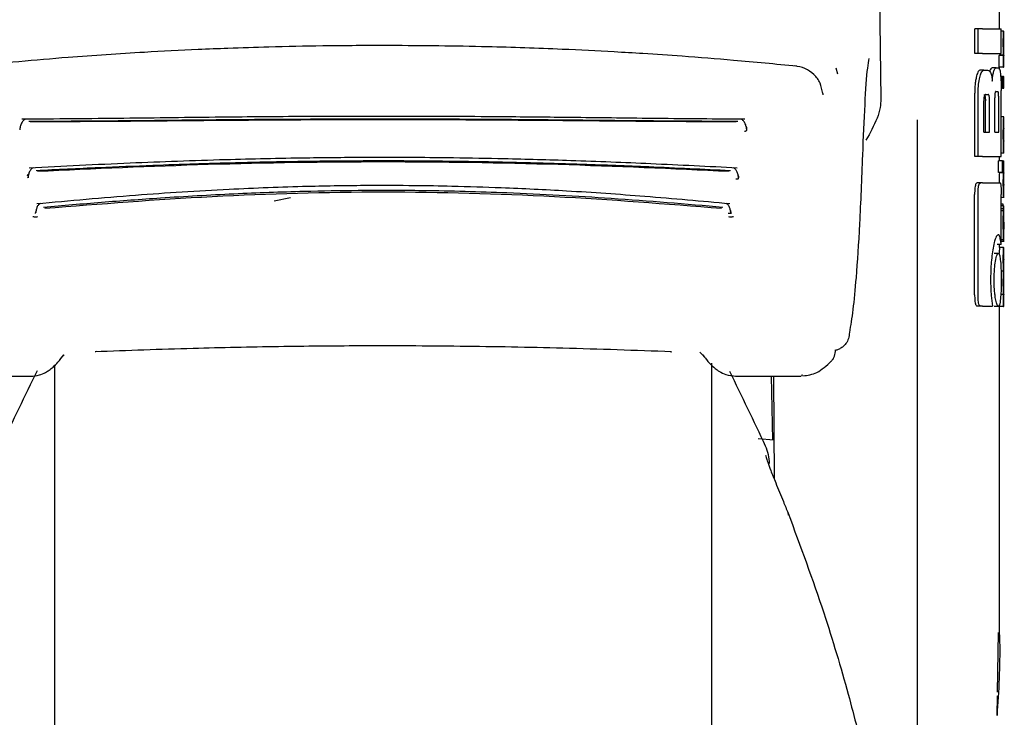
# Model space of a CAD drawing. Units: millimetres. Extents: x 0 to 210, y 0 to 297.
# Drawn here: x 48 to 50, y 200 to 202 of the extents above; entities that cross this region are included whole.
import ezdxf

# ---------------------------------------------------------------- set-up
doc = ezdxf.new("R2010")
doc.units = ezdxf.units.MM
doc.styles.add('SLDTEXTSTYLE0', font='TXT', dxfattribs={"width": 0.75})
doc.dimstyles.new('SLDDIMSTYLE2', dxfattribs={"dimtxt": 3.5, "dimasz": 3.302, "dimexe": 0, "dimexo": 0.0625, "dimgap": 0.875, "dimtad": 1, "dimlfac": 20, "dimrnd": 1e-09, "dimzin": 12, "dimdsep": 46, "dimtxsty": 'SLDTEXTSTYLE0', "dimsah": 1, "dimcen": 0.09, "dimadec": 0, "dimazin": 3, "dimtfac": 1, "dimtmove": 0, "dimatfit": 0, "dimfxl": 0, "dimfrac": 2, "dimtolj": 1, "dimtzin": 12, "dimarcsym": 0})

# ---------------------------------------------------------------- blocks, each defined once
blk = doc.blocks.new('_D_2')
at = {"color": 7, "linetype": 'Continuous', "lineweight": 0}
for p, q in [((36.4001, 215.3563), (36.4001, 221.7063)), ((48.7126, 215.3563), (35.4001, 215.3563)), ((36.4001, 215.3563), (36.4001, 207.1063)), ((48.5501, 207.1063), (35.4001, 207.1063)), ((36.4001, 207.1063), (36.4001, 200.7563))]:
    blk.add_line(p, q, dxfattribs=at)
at = {"color": 7, "linetype": 'Continuous', "lineweight": 18}
for points in [[(36.4001, 215.3563), (36.9001, 218.6583), (35.9001, 218.6583)], [(36.4001, 207.1063), (35.9001, 203.8043), (36.9001, 203.8043)]]:
    blk.add_solid(points, dxfattribs=at)
at = {"color": 7, "linetype": 'Continuous', "lineweight": 18, "insert": (31.8884, 207.3521), "char_height": 3.5, "attachment_point": 1, "rotation": 90, "style": 'SLDTEXTSTYLE0'}
blk.add_mtext('165', dxfattribs=at)

msp = doc.modelspace()

# ---------------------------------------------------------------- linework, layer by layer
at = {"color": 7, "linetype": 'Continuous', "lineweight": 25}
for p, q in [((50.12562, 202.48387), (50.13609, 201.77348)), ((50.42509, 201.94448), (50.42509, 201.98932)), ((50.36441, 201.8846), (50.36441, 201.94448)), ((50.37272, 201.94448), (50.36441, 201.94448)), ((50.37272, 201.8846), (50.37272, 201.94448)), ((50.38311, 201.94448), (50.37272, 201.94448)), ((50.38311, 201.94448), (50.42905, 201.94448)), ((50.42905, 201.8846), (50.42905, 201.94448)), ((50.43494, 201.93864), (50.42905, 201.93864)), ((50.43494, 201.93864), (50.43509, 201.93864)), ((50.43509, 201.90959), (50.43509, 201.93864)), ((50.43501, 201.90959), (50.43509, 201.90959)), ((50.37272, 201.8846), (50.36441, 201.8846)), ((50.38311, 201.8846), (50.37272, 201.8846)), ((50.38311, 201.8846), (50.42905, 201.8846)), ((50.4242, 201.85097), (50.4242, 201.8797)), ((50.4342, 201.8797), (50.4242, 201.8797)), ((50.42461, 201.8797), (50.42461, 201.88012)), ((50.43461, 201.88012), (50.42461, 201.88012)), ((50.4342, 201.85097), (50.4342, 201.8797)), ((50.4342, 201.8797), (50.43461, 201.8797)), ((50.43461, 201.8797), (50.43461, 201.88012)), ((50.43504, 201.87991), (50.43509, 201.87991)), ((50.43509, 201.85097), (50.43509, 201.87991)), ((50.03104, 201.83409), (50.02721, 201.8489)), ((50.38662, 201.84374), (50.37685, 201.84374)), ((50.38662, 201.84374), (50.39549, 201.84374)), ((50.417, 201.84979), (50.40687, 201.84979)), ((50.417, 201.84979), (50.42304, 201.84979)), ((50.4342, 201.85097), (50.4242, 201.85097)), ((50.42509, 201.84582), (50.42509, 201.85097)), ((50.4342, 201.85097), (50.43509, 201.85097)), ((50.4323, 201.82891), (50.42771, 201.82891)), ((50.4323, 201.79997), (50.4323, 201.82891)), ((50.4323, 201.82891), (50.43365, 201.82891)), ((50.43365, 201.79997), (50.43365, 201.82891)), ((50.43421, 201.82891), (50.43365, 201.82891)), ((50.43421, 201.79997), (50.43421, 201.82891)), ((50.43421, 201.82891), (50.43509, 201.82891)), ((50.43509, 201.79997), (50.43509, 201.82891)), ((50.4323, 201.79997), (50.42896, 201.79997)), ((50.42905, 201.63386), (50.42905, 201.79433)), ((50.4323, 201.79997), (50.43365, 201.79997)), ((50.43421, 201.79997), (50.43365, 201.79997)), ((50.43421, 201.79997), (50.43509, 201.79997)), ((50.36441, 201.63386), (50.36441, 201.78828)), ((50.37272, 201.63386), (50.37272, 201.78828)), ((50.39037, 201.78445), (50.39736, 201.78445)), ((50.41332, 201.69315), (50.41332, 201.77693)), ((50.4158, 201.79182), (50.42084, 201.79182)), ((50.42283, 201.69315), (50.42283, 201.77693)), ((50.38658, 201.69315), (50.38658, 201.7694)), ((50.39048, 201.69315), (50.39048, 201.7694)), ((50.40071, 201.69315), (50.40071, 201.7694)), ((50.22509, 199.4444), (50.22509, 201.72309)), ((50.43509, 201.73042), (50.42905, 201.73042)), ((50.43509, 201.6422), (50.43509, 201.73037)), ((50.43508, 201.67105), (50.43508, 201.70264)), ((50.38658, 201.69315), (50.40071, 201.69315)), ((50.41332, 201.69315), (50.42283, 201.69315)), ((50.43505, 201.67105), (50.43508, 201.67105)), ((50.37272, 201.63386), (50.36441, 201.63386)), ((50.38311, 201.63386), (50.37272, 201.63386)), ((50.38311, 201.63386), (50.42905, 201.63386)), ((50.42509, 201.62355), (50.42509, 201.63386)), ((50.43508, 201.64211), (50.42905, 201.64211)), ((50.42239, 201.59461), (50.42239, 201.62355)), ((50.43241, 201.62355), (50.42239, 201.62355)), ((50.43241, 201.59461), (50.43241, 201.62355)), ((50.43241, 201.62355), (50.43509, 201.62355)), ((50.43509, 201.59452), (50.43509, 201.62355)), ((48.05961, 201.58216), (48.05983, 201.58247)), ((50.43241, 201.59461), (50.42239, 201.59461)), ((50.42454, 201.59419), (50.42454, 201.59461)), ((50.43454, 201.59419), (50.42454, 201.59419)), ((50.43241, 201.59461), (50.43454, 201.59461)), ((50.43454, 201.59419), (50.43454, 201.59461)), ((50.37925, 201.56955), (50.3705, 201.56955)), ((50.38311, 201.56955), (50.37925, 201.56955)), ((50.38311, 201.56955), (50.42614, 201.56955)), ((50.43509, 201.53507), (50.43509, 201.56402)), ((48.65977, 201.52547), (48.6995, 201.53388)), ((50.36425, 201.29728), (50.36425, 201.54138)), ((50.37255, 201.29728), (50.37255, 201.54138)), ((50.42898, 201.4197), (50.42898, 201.54138)), ((50.42898, 201.53495), (50.43652, 201.53495)), ((50.43369, 201.51743), (50.42898, 201.51743)), ((50.43485, 201.51382), (50.42898, 201.51382)), ((50.43498, 201.51382), (50.43509, 201.51382)), ((50.43509, 201.4514), (50.43509, 201.51382)), ((50.43443, 201.5063), (50.42898, 201.5063)), ((50.43429, 201.50121), (50.42898, 201.50121)), ((50.43497, 201.45732), (50.43501, 201.45732)), ((50.43501, 201.43124), (50.43501, 201.45732)), ((50.42898, 201.4197), (50.41894, 201.4197)), ((50.43496, 201.41247), (50.42496, 201.41247)), ((50.42509, 201.41247), (50.42509, 201.4197)), ((50.43498, 201.43124), (50.42898, 201.43124)), ((50.42898, 201.42761), (50.43603, 201.42761)), ((50.43496, 201.41247), (50.43509, 201.41247)), ((50.43498, 201.43124), (50.43501, 201.43124)), ((50.43509, 201.38342), (50.43509, 201.41247)), ((50.42186, 201.39787), (50.41177, 201.39787)), ((50.435, 201.38342), (50.43509, 201.38342)), ((50.43466, 201.35469), (50.42872, 201.35469)), ((50.43466, 201.35427), (50.42873, 201.35427)), ((50.43466, 201.35427), (50.43466, 201.35469)), ((50.43505, 201.35522), (50.43509, 201.35522)), ((50.43509, 201.32617), (50.43509, 201.35522)), ((50.435, 201.32617), (50.43509, 201.32617)), ((50.4342, 201.29755), (50.42795, 201.29755)), ((50.43457, 201.29797), (50.42798, 201.29797)), ((50.4342, 201.26881), (50.4342, 201.29755)), ((50.4342, 201.29755), (50.43457, 201.29755)), ((50.43457, 201.29755), (50.43457, 201.29797)), ((50.43505, 201.29776), (50.43509, 201.29776)), ((50.43509, 201.26881), (50.43509, 201.29776)), ((50.37922, 201.26955), (50.37047, 201.26955)), ((50.38311, 201.26955), (50.37922, 201.26955)), ((50.38311, 201.26955), (50.40776, 201.26955)), ((50.42186, 201.26881), (50.41177, 201.26881)), ((50.4242, 201.26881), (50.4242, 201.27189)), ((50.4342, 201.26881), (50.4242, 201.26881)), ((50.42509, 200.46906), (50.42509, 201.26881)), ((50.4342, 201.26881), (50.43509, 201.26881)), ((48.1372, 201.13864), (48.14855, 201.15104)), ((49.6956, 201.15735), (49.71299, 201.13864)), ((48.12509, 201.12613), (48.12509, 196.22787)), ((49.72509, 196.22787), (49.72509, 201.13053)), ((49.94589, 201.10119), (49.94253, 201.10076)), ((47.90766, 201.09881), (48.06812, 201.09881)), ((49.78207, 201.09881), (49.94253, 201.09881)), ((49.87284, 200.94344), (49.87013, 201.09881)), ((49.87449, 201.09881), (49.87669, 200.84774)), ((49.87585, 200.94316), (49.83745, 200.94673)), ((50.41982, 200.32919), (50.42247, 200.47448)), ((50.41882, 200.27304), (50.42007, 200.32076))]:
    msp.add_line(p, q, dxfattribs=at)
at = {"color": 7, "linetype": 'Continuous', "lineweight": 25, "flags": 128}
for points in [[(49.99414, 201.78849), (49.99458, 201.78756), (49.9949, 201.78393)], [(48.22615, 201.15899), (48.22612, 201.15896), (48.22491, 201.15805), (48.22364, 201.15831)], [(49.62405, 201.15898), (49.62407, 201.15896), (49.62528, 201.15805), (49.62655, 201.15831)]]:
    msp.add_lwpolyline(points, dxfattribs=at)
at = {"color": 7, "linetype": 'Continuous', "lineweight": 25}
for centre, radius, start, end in [((57.05421, 196.69493), 10, 153.788973, 154.954465), ((40.79598, 196.69493), 10, 25.045535, 26.202192), ((49.76509, 200.88598), 0.1, 0, 25.04554), ((49.90518, 200.76241), 0.00598, 344.67099, 31.79056)]:
    msp.add_arc(centre, radius, start, end, dxfattribs=at)
for points, knots in [([(50.4341, 201.90981), (50.4341, 201.91298), (50.43412, 201.91894), (50.43423, 201.9269), (50.4344, 201.93246), (50.43459, 201.93605), (50.43478, 201.93828), (50.43488, 201.93851), (50.43494, 201.93864)], [0, 0, 0, 0, 0.1886788, 0.3544166, 0.5040401, 0.6357078, 0.7957691, 1, 1, 1, 1]), ([(48.94118, 201.904), (48.8867, 201.90384), (48.78836, 201.90355), (48.65697, 201.90067), (48.55594, 201.89741), (48.45508, 201.89327), (48.32514, 201.88658), (48.13905, 201.87431), (47.99831, 201.861), (47.91872, 201.85347)], [0, 0, 0, 0, 0.15816972, 0.28549314, 0.38195472, 0.45249571, 0.5799006, 0.76240564, 1, 1, 1, 1]), ([(49.93123, 201.85349), (49.87999, 201.85847), (49.7875, 201.86744), (49.66249, 201.87722), (49.56573, 201.88379), (49.46861, 201.88956), (49.34266, 201.89577), (49.16062, 201.9022), (49.02045, 201.90335), (48.94118, 201.904)], [0, 0, 0, 0, 0.1581615, 0.2854712, 0.3819236, 0.4524611, 0.5798727, 0.7623931, 1, 1, 1, 1]), ([(50.43461, 201.88012), (50.43454, 201.88214), (50.43439, 201.88597), (50.43415, 201.89598), (50.43412, 201.90447), (50.4341, 201.90981)], [0, 0, 0, 0, 0.2926451, 0.5549857, 1, 1, 1, 1]), ([(50.43501, 201.90959), (50.435, 201.90954), (50.43496, 201.90945), (50.43491, 201.90857), (50.43486, 201.90716), (50.4348, 201.90488), (50.43476, 201.90113), (50.43476, 201.89793), (50.43476, 201.89624)], [0, 0, 0, 0, 0.1951986, 0.3545313, 0.4882164, 0.6056215, 0.7911124, 1, 1, 1, 1]), ([(50.43476, 201.89624), (50.43476, 201.89448), (50.43476, 201.89115), (50.4348, 201.88663), (50.43486, 201.88342), (50.43492, 201.88136), (50.43499, 201.88011), (50.43502, 201.87998), (50.43504, 201.87991)], [0, 0, 0, 0, 0.1811148, 0.343863, 0.4962956, 0.6315818, 0.7950884, 1, 1, 1, 1]), ([(50.10671, 201.87256), (50.10552, 201.86539), (50.10164, 201.84185), (50.09639, 201.76411), (50.09298, 201.68), (50.09125, 201.63732)], [0, 0, 0, 0, 0.1774418, 0.5827175, 1, 1, 1, 1]), ([(49.99453, 201.78716), (49.993, 201.79583), (49.98994, 201.81313), (49.97396, 201.83436), (49.9522, 201.8495), (49.93485, 201.85279), (49.92627, 201.85441)], [0, 0, 0, 0, 0.2545988, 0.5076943, 0.7566379, 1, 1, 1, 1]), ([(50.37685, 201.84374), (50.37515, 201.84277), (50.37186, 201.84089), (50.36941, 201.83117), (50.36823, 201.82648)], [0, 0, 0, 0, 0.51763266, 1, 1, 1, 1]), ([(50.38311, 201.8419), (50.38376, 201.84249), (50.38493, 201.84355), (50.3861, 201.84368), (50.38662, 201.84374)], [0, 0, 0, 0, 0.555988, 1, 1, 1, 1]), ([(50.39549, 201.84374), (50.39705, 201.84352), (50.39976, 201.84314), (50.40217, 201.83976), (50.4032, 201.83831)], [0, 0, 0, 0, 0.5719525, 1, 1, 1, 1]), ([(50.40687, 201.84979), (50.40571, 201.84939), (50.40372, 201.8487), (50.40167, 201.84383), (50.40082, 201.84179)], [0, 0, 0, 0, 0.5817396, 1, 1, 1, 1]), ([(50.41098, 201.84179), (50.41208, 201.84431), (50.41412, 201.84901), (50.41609, 201.84954), (50.417, 201.84979)], [0, 0, 0, 0, 0.53709117, 1, 1, 1, 1]), ([(50.42304, 201.84979), (50.42396, 201.84883), (50.42574, 201.84698), (50.42687, 201.83724), (50.42741, 201.83253)], [0, 0, 0, 0, 0.5168761, 1, 1, 1, 1]), ([(50.36823, 201.82648), (50.36753, 201.82301), (50.36626, 201.81663), (50.36477, 201.80374), (50.36454, 201.79403), (50.36441, 201.78828)], [0, 0, 0, 0, 0.32769, 0.6024359, 1, 1, 1, 1]), ([(50.37272, 201.78828), (50.37293, 201.79573), (50.37335, 201.81031), (50.37562, 201.82117), (50.37673, 201.82648)], [0, 0, 0, 0, 0.5107913, 1, 1, 1, 1]), ([(50.37673, 201.82648), (50.37783, 201.8305), (50.37966, 201.83721), (50.38212, 201.84056), (50.38311, 201.8419)], [0, 0, 0, 0, 0.5984814, 1, 1, 1, 1]), ([(50.4032, 201.83831), (50.40374, 201.83717), (50.40478, 201.835), (50.40633, 201.82814), (50.4069, 201.82136), (50.40727, 201.81704)], [0, 0, 0, 0, 0.2836926, 0.5431431, 1, 1, 1, 1]), ([(50.40727, 201.81704), (50.40744, 201.82001), (50.40777, 201.82574), (50.40896, 201.835), (50.4102, 201.83915), (50.41098, 201.84179)], [0, 0, 0, 0, 0.2811569, 0.5427185, 1, 1, 1, 1]), ([(50.42741, 201.83253), (50.42772, 201.82911), (50.42828, 201.82278), (50.42891, 201.8099), (50.42899, 201.80014), (50.42905, 201.79433)], [0, 0, 0, 0, 0.3216126, 0.5955513, 1, 1, 1, 1]), ([(50.13609, 201.77348), (50.13572, 201.76669), (50.13487, 201.75093), (50.12405, 201.71655), (50.10974, 201.69085), (50.09991, 201.67319)], [0, 0, 0, 0, 0.1912271, 0.4440381, 1, 1, 1, 1]), ([(50.39037, 201.78445), (50.39001, 201.78439), (50.38935, 201.78428), (50.38846, 201.78323), (50.38775, 201.7816), (50.38712, 201.77898), (50.38665, 201.7748), (50.3866, 201.7713), (50.38658, 201.7694)], [0, 0, 0, 0, 0.180631, 0.3296475, 0.458013, 0.5746363, 0.769904, 1, 1, 1, 1]), ([(50.38711, 201.78445), (50.38749, 201.78437), (50.38822, 201.78422), (50.38917, 201.78265), (50.38993, 201.77971), (50.39041, 201.7751), (50.39045, 201.77142), (50.39048, 201.7694)], [0, 0, 0, 0, 0.2112603, 0.3955763, 0.5544081, 0.7555511, 1, 1, 1, 1]), ([(50.40071, 201.7694), (50.4007, 201.77102), (50.40067, 201.77406), (50.40036, 201.77819), (50.39984, 201.7812), (50.39916, 201.78313), (50.39834, 201.78427), (50.39771, 201.78439), (50.39736, 201.78445)], [0, 0, 0, 0, 0.1960723, 0.3690449, 0.5238926, 0.6559335, 0.8105823, 1, 1, 1, 1]), ([(50.4158, 201.79182), (50.41551, 201.79174), (50.415, 201.79158), (50.4143, 201.78993), (50.41382, 201.78746), (50.41352, 201.78445), (50.41335, 201.78094), (50.41333, 201.77835), (50.41332, 201.77693)], [0, 0, 0, 0, 0.2217226, 0.3975162, 0.5527847, 0.6800485, 0.8246072, 1, 1, 1, 1]), ([(50.42283, 201.77693), (50.42282, 201.77852), (50.4228, 201.78153), (50.42262, 201.78562), (50.42232, 201.7886), (50.42192, 201.79052), (50.42143, 201.79165), (50.42105, 201.79176), (50.42084, 201.79182)], [0, 0, 0, 0, 0.1972362, 0.3710079, 0.526224, 0.6582183, 0.81215, 1, 1, 1, 1]), ([(48.05423, 201.72429), (48.05322, 201.72386), (48.05121, 201.723), (48.04843, 201.72044), (48.04596, 201.71711), (48.0439, 201.71313), (48.04227, 201.70874), (48.04113, 201.70419), (48.04051, 201.70064), (48.04039, 201.69876), (48.04036, 201.69834)], [0, 0, 0, 0, 0.1446551, 0.2883062, 0.430019, 0.568979, 0.7045281, 0.8361814, 0.9637847, 1, 1, 1, 1]), ([(49.80516, 201.7244), (49.73445, 201.72494), (49.59955, 201.72598), (49.40513, 201.7285), (49.2406, 201.73017), (49.11092, 201.7311), (48.99754, 201.73154), (48.87455, 201.73163), (48.71609, 201.73107), (48.51741, 201.72939), (48.28628, 201.72638), (48.12739, 201.72508), (48.04507, 201.7244)], [0, 0, 0, 0, 0.12494105, 0.23835513, 0.33216242, 0.40254392, 0.45549652, 0.52138851, 0.60749971, 0.71976645, 0.85482324, 1, 1, 1, 1]), ([(49.78802, 201.71889), (49.71012, 201.71934), (49.56534, 201.72019), (49.36336, 201.72245), (49.2067, 201.72375), (49.06912, 201.72453), (48.94619, 201.72484), (48.83374, 201.72467), (48.74029, 201.72431), (48.65699, 201.72383), (48.58897, 201.7233), (48.52966, 201.72278), (48.46217, 201.72215), (48.35627, 201.72108), (48.21757, 201.71965), (48.11697, 201.71916), (48.06217, 201.71889)], [0, 0, 0, 0, 0.1400384, 0.2602777, 0.3506797, 0.4090951, 0.4951397, 0.5597673, 0.6003539, 0.6543469, 0.7020451, 0.7169991, 0.7563991, 0.8185062, 0.901136, 1, 1, 1, 1]), ([(49.78416, 201.71792), (49.69169, 201.71839), (49.50674, 201.71935), (49.21762, 201.72239), (48.92509, 201.72346), (48.63257, 201.72239), (48.34345, 201.71935), (48.1585, 201.71839), (48.06603, 201.71792)], [0, 0, 0, 0, 0.1666757, 0.3333426, 0.5000004, 0.6666578, 0.8333241, 1, 1, 1, 1]), ([(49.80984, 201.69818), (49.80981, 201.69865), (49.80968, 201.70059), (49.80906, 201.70418), (49.80792, 201.70875), (49.80629, 201.71314), (49.80422, 201.71712), (49.80175, 201.72044), (49.79897, 201.72301), (49.79696, 201.72386), (49.79596, 201.72429)], [0, 0, 0, 0, 0.04045, 0.1675586, 0.2987068, 0.4337132, 0.5720756, 0.7131351, 0.8560857, 1, 1, 1, 1]), ([(50.4346, 201.72209), (50.43475, 201.72466), (50.43504, 201.72967), (50.43506, 201.72997), (50.43507, 201.73011)], [0, 0, 0, 0, 0.5133127, 1, 1, 1, 1]), ([(49.80384, 201.69535), (49.80455, 201.69538), (49.80598, 201.69543), (49.80774, 201.696), (49.8091, 201.69692), (49.81028, 201.69867), (49.81035, 201.70192), (49.80934, 201.70475), (49.80879, 201.7063)], [0, 0, 0, 0, 0.1067948, 0.214686, 0.3250881, 0.4398393, 0.6921886, 1, 1, 1, 1]), ([(49.81014, 201.70035), (49.81015, 201.70035), (49.81026, 201.70023), (49.81024, 201.70058), (49.81022, 201.70093)], [0, 0, 0, 0, 0.0309305, 1, 1, 1, 1]), ([(50.4341, 201.68801), (50.43411, 201.69241), (50.43413, 201.70052), (50.43425, 201.71065), (50.43442, 201.7179), (50.43454, 201.72067), (50.4346, 201.72209)], [0, 0, 0, 0, 0.332669, 0.6143983, 0.8034347, 1, 1, 1, 1]), ([(50.43485, 201.69946), (50.43483, 201.69879), (50.43478, 201.69749), (50.43473, 201.69426), (50.43471, 201.69067), (50.43471, 201.68824), (50.4347, 201.68696)], [0, 0, 0, 0, 0.2707883, 0.5250906, 0.7492639, 1, 1, 1, 1]), ([(50.43508, 201.70264), (50.43505, 201.7026), (50.43501, 201.70252), (50.4349, 201.70037), (50.43485, 201.69946)], [0, 0, 0, 0, 0.58059609, 1, 1, 1, 1]), ([(50.43427, 201.6642), (50.43421, 201.66839), (50.43411, 201.67606), (50.4341, 201.68428), (50.4341, 201.68801)], [0, 0, 0, 0, 0.5457139, 1, 1, 1, 1]), ([(50.4347, 201.68696), (50.43471, 201.68537), (50.43471, 201.68242), (50.43475, 201.67873), (50.4348, 201.67607), (50.43483, 201.675), (50.43485, 201.67444)], [0, 0, 0, 0, 0.3097412, 0.5758237, 0.781369, 1, 1, 1, 1]), ([(50.43485, 201.67444), (50.4349, 201.67338), (50.43498, 201.67135), (50.43503, 201.67115), (50.43505, 201.67105)], [0, 0, 0, 0, 0.5216504, 1, 1, 1, 1]), ([(50.43465, 201.65023), (50.43457, 201.65222), (50.43443, 201.65594), (50.43432, 201.66158), (50.43427, 201.6642)], [0, 0, 0, 0, 0.5357917, 1, 1, 1, 1]), ([(49.78658, 201.60558), (49.71666, 201.60914), (49.58341, 201.61591), (49.39304, 201.62341), (49.23255, 201.62792), (49.1062, 201.63022), (48.99568, 201.63129), (48.87577, 201.63148), (48.72137, 201.63013), (48.52772, 201.62582), (48.30177, 201.61764), (48.14498, 201.6097), (48.06365, 201.60558)], [0, 0, 0, 0, 0.1251328, 0.2384344, 0.3320951, 0.4024367, 0.4554417, 0.5214485, 0.607656, 0.7198085, 0.8546691, 1, 1, 1, 1]), ([(50.09125, 201.63732), (50.08901, 201.57935), (50.08454, 201.46358), (50.0765, 201.34364), (50.06815, 201.25648), (50.06232, 201.22247), (50.0594, 201.20543)], [0, 0, 0, 0, 0.2803871, 0.5599048, 0.7795552, 1, 1, 1, 1]), ([(50.435, 201.6438), (50.43494, 201.64461), (50.43485, 201.64596), (50.43471, 201.64901), (50.43465, 201.65023)], [0, 0, 0, 0, 0.59978, 1, 1, 1, 1]), ([(50.43508, 201.64233), (50.43508, 201.64239), (50.43509, 201.64252), (50.43503, 201.64336), (50.435, 201.6438)], [0, 0, 0, 0, 0.472704, 1, 1, 1, 1]), ([(48.0728, 201.60596), (48.07188, 201.60556), (48.07005, 201.60479), (48.06754, 201.60239), (48.06534, 201.59925), (48.06294, 201.5943), (48.06134, 201.58846), (48.06058, 201.58356), (48.06048, 201.58178), (48.06046, 201.58144)], [0, 0, 0, 0, 0.1460821, 0.2910845, 0.4340199, 0.5740353, 0.841486, 0.9696724, 1, 1, 1, 1]), ([(49.76992, 201.59908), (49.70397, 201.60225), (49.58544, 201.60795), (49.42774, 201.614), (49.29181, 201.61815), (49.16743, 201.62095), (49.03849, 201.62263), (48.92982, 201.62305), (48.84466, 201.62274), (48.77185, 201.6221), (48.697, 201.62107), (48.61526, 201.61945), (48.5392, 201.61752), (48.45593, 201.61502), (48.35452, 201.61144), (48.22494, 201.60608), (48.1311, 201.60154), (48.08027, 201.59908)], [0, 0, 0, 0, 0.1202776, 0.2161819, 0.2810544, 0.3606843, 0.4346835, 0.5066131, 0.5503943, 0.5833841, 0.6338658, 0.6813943, 0.7268171, 0.7677866, 0.8285776, 0.9071264, 1, 1, 1, 1]), ([(49.76652, 201.59729), (49.62894, 201.60351), (49.35378, 201.61594), (48.92509, 201.62268), (48.49641, 201.61594), (48.22125, 201.60351), (48.08367, 201.59729)], [0, 0, 0, 0, 0.2500135, 0.5000002, 0.7499867, 1, 1, 1, 1]), ([(49.78994, 201.57826), (49.78987, 201.57965), (49.78973, 201.58249), (49.78887, 201.58845), (49.78725, 201.59431), (49.78485, 201.59926), (49.78264, 201.60239), (49.78014, 201.60479), (49.7783, 201.60557), (49.77738, 201.60596)], [0, 0, 0, 0, 0.1134923, 0.2307405, 0.4753621, 0.6033825, 0.7340338, 0.8665395, 1, 1, 1, 1]), ([(48.06239, 201.59059), (48.06217, 201.59045), (48.05994, 201.58899), (48.05892, 201.58746), (48.05801, 201.58609)], [0, 0, 0, 0, 0.0976714, 1, 1, 1, 1]), ([(48.05994, 201.58402), (48.0599, 201.58353), (48.05984, 201.5826), (48.05983, 201.58254), (48.05983, 201.58251)], [0, 0, 0, 0, 0.52682214, 1, 1, 1, 1]), ([(49.78334, 201.57904), (49.78407, 201.57903), (49.78552, 201.57901), (49.78736, 201.57941), (49.78882, 201.58014), (49.79016, 201.58162), (49.79047, 201.58451), (49.78965, 201.58709), (49.7892, 201.58851)], [0, 0, 0, 0, 0.1068311, 0.2147545, 0.3251744, 0.4399242, 0.6922275, 1, 1, 1, 1]), ([(49.79036, 201.58251), (49.79036, 201.58254), (49.79035, 201.5826), (49.79029, 201.58353), (49.79025, 201.58401)], [0, 0, 0, 0, 0.4741347, 1, 1, 1, 1]), ([(50.42454, 201.59419), (50.42445, 201.59208), (50.4243, 201.58821), (50.42414, 201.57981), (50.42409, 201.57351), (50.42409, 201.57014), (50.42409, 201.5697)], [0, 0, 0, 0, 0.3568788, 0.6560266, 0.9546817, 1, 1, 1, 1]), ([(50.4341, 201.5697), (50.43411, 201.57312), (50.43413, 201.57855), (50.43425, 201.58531), (50.43438, 201.5903), (50.43449, 201.59286), (50.43454, 201.59419)], [0, 0, 0, 0, 0.3458186, 0.5482103, 0.7654757, 1, 1, 1, 1]), ([(50.4348, 201.58713), (50.43479, 201.5858), (50.43476, 201.58333), (50.43476, 201.58053), (50.43476, 201.57924)], [0, 0, 0, 0, 0.5411625, 1, 1, 1, 1]), ([(50.43476, 201.57924), (50.43476, 201.57765), (50.43477, 201.57459), (50.43481, 201.57083), (50.43487, 201.5683), (50.43491, 201.56738), (50.43493, 201.5669)], [0, 0, 0, 0, 0.28080067, 0.53892435, 0.75856469, 1, 1, 1, 1]), ([(50.43493, 201.59174), (50.43491, 201.59118), (50.43486, 201.5902), (50.43482, 201.58805), (50.4348, 201.58713)], [0, 0, 0, 0, 0.5701697, 1, 1, 1, 1]), ([(50.43507, 201.59435), (50.43508, 201.59431), (50.43508, 201.59422), (50.43498, 201.59259), (50.43493, 201.59174)], [0, 0, 0, 0, 0.4798078, 1, 1, 1, 1]), ([(49.76851, 201.51836), (49.6998, 201.5246), (49.56893, 201.5365), (49.38261, 201.54945), (49.22569, 201.55718), (49.1022, 201.56109), (48.99411, 201.56292), (48.87682, 201.56324), (48.72587, 201.56093), (48.53657, 201.55359), (48.31555, 201.5395), (48.1616, 201.52558), (48.08172, 201.51836)], [0, 0, 0, 0, 0.1251823, 0.238423, 0.3320322, 0.4023731, 0.4554147, 0.5214883, 0.6077573, 0.7198805, 0.8546484, 1, 1, 1, 1]), ([(50.3705, 201.56955), (50.36942, 201.56923), (50.3678, 201.56874), (50.36595, 201.56366), (50.36488, 201.55742), (50.36433, 201.54962), (50.36428, 201.54403), (50.36425, 201.54138)], [0, 0, 0, 0, 0.3172361, 0.4761815, 0.6357604, 0.8275028, 1, 1, 1, 1]), ([(50.37255, 201.54138), (50.37259, 201.54463), (50.37265, 201.55067), (50.37335, 201.55864), (50.37461, 201.56488), (50.37661, 201.56898), (50.37831, 201.56935), (50.37925, 201.56955)], [0, 0, 0, 0, 0.2103811, 0.3916943, 0.5447531, 0.7481246, 1, 1, 1, 1]), ([(50.42614, 201.56955), (50.42649, 201.5694), (50.42715, 201.56911), (50.42795, 201.56604), (50.42855, 201.56055), (50.42893, 201.55203), (50.42896, 201.54516), (50.42898, 201.54138)], [0, 0, 0, 0, 0.2156, 0.4000184, 0.5532668, 0.7539044, 1, 1, 1, 1]), ([(50.43455, 201.54362), (50.43448, 201.54531), (50.43435, 201.54852), (50.43414, 201.55738), (50.43411, 201.56491), (50.4341, 201.5697)], [0, 0, 0, 0, 0.286222, 0.5464299, 1, 1, 1, 1]), ([(50.43493, 201.5669), (50.435, 201.56581), (50.43509, 201.56419), (50.43508, 201.56415), (50.43508, 201.56414)], [0, 0, 0, 0, 0.67505, 1, 1, 1, 1]), ([(49.75178, 201.50984), (49.66147, 201.51747), (49.48866, 201.53206), (49.2435, 201.54534), (49.03754, 201.55091), (48.8727, 201.55125), (48.71909, 201.54867), (48.55837, 201.5428), (48.39377, 201.53331), (48.23923, 201.52205), (48.14519, 201.51389), (48.09841, 201.50984)], [0, 0, 0, 0, 0.1673401, 0.3202266, 0.4423395, 0.5363674, 0.6147711, 0.7171886, 0.8249959, 0.9129433, 1, 1, 1, 1]), ([(49.74858, 201.50683), (49.61362, 201.51765), (49.34374, 201.53928), (48.92509, 201.55055), (48.50645, 201.53928), (48.23656, 201.51765), (48.10161, 201.50683)], [0, 0, 0, 0, 0.2500294, 0.5000013, 0.7499733, 1, 1, 1, 1]), ([(50.43506, 201.53531), (50.43506, 201.53545), (50.43507, 201.53567), (50.43492, 201.53751), (50.43475, 201.53977), (50.43462, 201.54233), (50.43455, 201.54362)], [0, 0, 0, 0, 0.3394429, 0.5852821, 0.7910439, 1, 1, 1, 1]), ([(48.0908, 201.51917), (48.08912, 201.51836), (48.0858, 201.51675), (48.08208, 201.51029), (48.08024, 201.50358), (48.07953, 201.49904), (48.07942, 201.49738), (48.07941, 201.4971)], [0, 0, 0, 0, 0.2920341, 0.5757067, 0.8448386, 0.9737374, 1, 1, 1, 1]), ([(49.771, 201.49391), (49.77093, 201.49525), (49.77078, 201.49797), (49.76998, 201.50357), (49.7681, 201.51029), (49.76439, 201.51676), (49.76107, 201.51836), (49.75938, 201.51917)], [0, 0, 0, 0, 0.1136357, 0.2310168, 0.476099, 0.7343127, 1, 1, 1, 1]), ([(50.43443, 201.51395), (50.43431, 201.51397), (50.4341, 201.51399), (50.43382, 201.51634), (50.43369, 201.51743)], [0, 0, 0, 0, 0.53678347, 1, 1, 1, 1]), ([(50.43443, 201.5063), (50.43448, 201.50779), (50.43458, 201.51062), (50.43467, 201.51196), (50.43472, 201.51259)], [0, 0, 0, 0, 0.5274555, 1, 1, 1, 1]), ([(50.43472, 201.51259), (50.43474, 201.5129), (50.43479, 201.51346), (50.43484, 201.51371), (50.43485, 201.51382)], [0, 0, 0, 0, 0.5454831, 1, 1, 1, 1]), ([(50.43485, 201.51382), (50.43488, 201.51382), (50.43493, 201.51382), (50.43496, 201.51382), (50.43498, 201.51382)], [0, 0, 0, 0, 0.5519047, 1, 1, 1, 1]), ([(48.07242, 201.48787), (48.07327, 201.48764), (48.07501, 201.48717), (48.07925, 201.48697), (48.08283, 201.48725), (48.08466, 201.48739)], [0, 0, 0, 0, 0.3171793, 0.6507457, 1, 1, 1, 1]), ([(48.07884, 201.49923), (48.07872, 201.49828), (48.07849, 201.49639), (48.07799, 201.49569), (48.07774, 201.49534)], [0, 0, 0, 0, 0.49987903, 1, 1, 1, 1]), ([(49.76425, 201.49565), (49.76498, 201.4956), (49.76644, 201.49549), (49.76831, 201.49568), (49.76979, 201.49614), (49.7712, 201.49719), (49.7716, 201.49949), (49.77084, 201.50165), (49.77043, 201.50284)], [0, 0, 0, 0, 0.10707444, 0.21512701, 0.32554661, 0.44018847, 0.69218267, 1, 1, 1, 1]), ([(49.76553, 201.48739), (49.76686, 201.48727), (49.76949, 201.48705), (49.77285, 201.48706), (49.77561, 201.48728), (49.77687, 201.48761), (49.77749, 201.48777)], [0, 0, 0, 0, 0.2623789, 0.516668, 0.7626899, 1, 1, 1, 1]), ([(49.77244, 201.49536), (49.77219, 201.4957), (49.77169, 201.49638), (49.77147, 201.49829), (49.77135, 201.49924)], [0, 0, 0, 0, 0.5006913, 1, 1, 1, 1]), ([(50.4341, 201.47184), (50.4341, 201.47607), (50.43411, 201.48339), (50.43416, 201.49054), (50.43419, 201.49356)], [0, 0, 0, 0, 0.5782685, 1, 1, 1, 1]), ([(50.43419, 201.49356), (50.4342, 201.49502), (50.43423, 201.49765), (50.43427, 201.50011), (50.43429, 201.50121)], [0, 0, 0, 0, 0.5560846, 1, 1, 1, 1]), ([(50.43429, 201.50121), (50.43431, 201.50229), (50.43436, 201.50413), (50.43441, 201.50566), (50.43443, 201.5063)], [0, 0, 0, 0, 0.5857393, 1, 1, 1, 1]), ([(50.43496, 201.48611), (50.43494, 201.48606), (50.4349, 201.48598), (50.43483, 201.48464), (50.43477, 201.48238), (50.43473, 201.47944), (50.43471, 201.47587), (50.43471, 201.47321), (50.43471, 201.47174)], [0, 0, 0, 0, 0.1975199, 0.3698315, 0.5241085, 0.6561786, 0.8107113, 1, 1, 1, 1]), ([(50.43505, 201.48365), (50.43505, 201.48406), (50.43504, 201.48495), (50.43501, 201.4859), (50.43498, 201.48602), (50.43496, 201.48611)], [0, 0, 0, 0, 0.2252866, 0.4874198, 1, 1, 1, 1]), ([(50.43508, 201.47417), (50.43508, 201.47621), (50.43507, 201.47972), (50.43506, 201.48249), (50.43505, 201.48365)], [0, 0, 0, 0, 0.5824193, 1, 1, 1, 1]), ([(50.43437, 201.44334), (50.43428, 201.44818), (50.43412, 201.45711), (50.43411, 201.46722), (50.4341, 201.47184)], [0, 0, 0, 0, 0.5425418, 1, 1, 1, 1]), ([(50.43471, 201.47174), (50.43471, 201.46949), (50.43472, 201.46534), (50.43478, 201.46082), (50.43485, 201.45862), (50.43492, 201.45749), (50.43495, 201.45738), (50.43497, 201.45732)], [0, 0, 0, 0, 0.2820384, 0.5193537, 0.6533156, 0.8096082, 1, 1, 1, 1]), ([(50.43508, 201.47417), (50.43508, 201.47101), (50.43509, 201.46535), (50.43509, 201.4597), (50.43509, 201.45721)], [0, 0, 0, 0, 0.56, 1, 1, 1, 1]), ([(50.4218, 201.44307), (50.42068, 201.4426), (50.41792, 201.44144), (50.41333, 201.43096), (50.41046, 201.41691), (50.40922, 201.41085)], [0, 0, 0, 0, 0.2791674, 0.688893, 1, 1, 1, 1]), ([(50.42604, 201.43654), (50.42533, 201.43866), (50.42405, 201.44247), (50.42249, 201.44289), (50.4218, 201.44307)], [0, 0, 0, 0, 0.5578511, 1, 1, 1, 1]), ([(50.42898, 201.4197), (50.42853, 201.42327), (50.42768, 201.42997), (50.42657, 201.43445), (50.42604, 201.43654)], [0, 0, 0, 0, 0.532451, 1, 1, 1, 1]), ([(50.43498, 201.43124), (50.43492, 201.43149), (50.43483, 201.43193), (50.43459, 201.43545), (50.43444, 201.44048), (50.43437, 201.44334)], [0, 0, 0, 0, 0.361256, 0.6376156, 1, 1, 1, 1]), ([(50.4347, 201.42762), (50.43476, 201.42777), (50.43488, 201.42804), (50.435, 201.43002), (50.43504, 201.43317), (50.43506, 201.43491)], [0, 0, 0, 0, 0.3586343, 0.6447298, 1, 1, 1, 1]), ([(50.43506, 201.43491), (50.43507, 201.43622), (50.43509, 201.43909), (50.4351, 201.4465), (50.43509, 201.45291), (50.43509, 201.45721)], [0, 0, 0, 0, 0.2152959, 0.4743101, 1, 1, 1, 1]), ([(50.40922, 201.41085), (50.4073, 201.39826), (50.40381, 201.37542), (50.4033, 201.34652), (50.40307, 201.33356)], [0, 0, 0, 0, 0.5514948, 1, 1, 1, 1]), ([(50.42496, 201.41247), (50.42491, 201.41235), (50.42481, 201.41213), (50.42462, 201.41007), (50.42445, 201.40697), (50.4243, 201.4031), (50.42424, 201.39955), (50.42421, 201.39773)], [0, 0, 0, 0, 0.28626997, 0.51111221, 0.68592003, 0.83922263, 1, 1, 1, 1]), ([(50.4341, 201.38427), (50.43411, 201.38731), (50.43412, 201.39296), (50.43424, 201.40059), (50.43441, 201.40607), (50.4346, 201.40977), (50.4348, 201.4121), (50.43491, 201.41234), (50.43496, 201.41247)], [0, 0, 0, 0, 0.1782869, 0.3307264, 0.4777187, 0.6124762, 0.7809535, 1, 1, 1, 1]), ([(50.41508, 201.37884), (50.41629, 201.38495), (50.41847, 201.39588), (50.42082, 201.39726), (50.42186, 201.39787)], [0, 0, 0, 0, 0.5591486, 1, 1, 1, 1]), ([(50.42186, 201.39787), (50.42251, 201.39758), (50.42374, 201.39703), (50.42567, 201.39153), (50.42664, 201.38371), (50.42725, 201.37884)], [0, 0, 0, 0, 0.2932828, 0.5605387, 1, 1, 1, 1]), ([(50.41183, 201.33327), (50.41202, 201.34275), (50.41236, 201.35998), (50.41424, 201.37299), (50.41508, 201.37884)], [0, 0, 0, 0, 0.549942, 1, 1, 1, 1]), ([(50.42725, 201.37884), (50.42784, 201.37137), (50.42889, 201.35794), (50.429, 201.34085), (50.42905, 201.33327)], [0, 0, 0, 0, 0.5566668, 1, 1, 1, 1]), ([(50.43466, 201.35469), (50.43458, 201.3563), (50.43442, 201.35938), (50.43422, 201.36713), (50.43412, 201.37561), (50.43411, 201.38127), (50.4341, 201.38427)], [0, 0, 0, 0, 0.2860678, 0.5458336, 0.7597541, 1, 1, 1, 1]), ([(50.435, 201.38342), (50.43499, 201.3834), (50.43496, 201.38337), (50.4349, 201.38261), (50.43485, 201.38135), (50.43481, 201.37927), (50.43477, 201.37584), (50.43476, 201.37289), (50.43476, 201.37133)], [0, 0, 0, 0, 0.1940402, 0.352476, 0.4860167, 0.6037196, 0.7900871, 1, 1, 1, 1]), ([(50.43476, 201.37133), (50.43476, 201.3696), (50.43477, 201.36629), (50.43481, 201.3618), (50.43487, 201.35864), (50.43493, 201.35663), (50.435, 201.35541), (50.43503, 201.35529), (50.43505, 201.35522)], [0, 0, 0, 0, 0.177354, 0.3377213, 0.4904097, 0.6272604, 0.7929141, 1, 1, 1, 1]), ([(50.4341, 201.32734), (50.43411, 201.33005), (50.43412, 201.33497), (50.4342, 201.34153), (50.43431, 201.34695), (50.43448, 201.35158), (50.4346, 201.35332), (50.43466, 201.35427)], [0, 0, 0, 0, 0.2299829, 0.4161768, 0.5791765, 0.7721282, 1, 1, 1, 1]), ([(50.40307, 201.33356), (50.40332, 201.32027), (50.40378, 201.29661), (50.40654, 201.2778), (50.40776, 201.26955)], [0, 0, 0, 0, 0.5617688, 1, 1, 1, 1]), ([(50.41508, 201.28755), (50.41453, 201.29121), (50.41348, 201.29822), (50.41214, 201.31362), (50.41195, 201.32572), (50.41183, 201.33327)], [0, 0, 0, 0, 0.2913945, 0.5579827, 1, 1, 1, 1]), ([(50.42905, 201.33327), (50.42902, 201.32829), (50.42897, 201.31879), (50.42849, 201.30248), (50.42772, 201.29327), (50.42725, 201.28755)], [0, 0, 0, 0, 0.2945991, 0.5620743, 1, 1, 1, 1]), ([(50.43457, 201.29797), (50.43448, 201.3006), (50.43434, 201.30474), (50.43419, 201.3125), (50.43411, 201.31962), (50.43411, 201.32471), (50.4341, 201.32734)], [0, 0, 0, 0, 0.3529391, 0.556254, 0.7705644, 1, 1, 1, 1]), ([(50.435, 201.32617), (50.43499, 201.32614), (50.43496, 201.32608), (50.4349, 201.32529), (50.43485, 201.32401), (50.43481, 201.32191), (50.43477, 201.31847), (50.43476, 201.31553), (50.43476, 201.31398)], [0, 0, 0, 0, 0.19400102, 0.35300047, 0.48685734, 0.60479891, 0.79100244, 1, 1, 1, 1]), ([(50.36425, 201.29728), (50.36432, 201.29264), (50.36443, 201.2856), (50.36549, 201.2774), (50.36682, 201.27252), (50.36855, 201.26991), (50.36983, 201.26967), (50.37047, 201.26955)], [0, 0, 0, 0, 0.3011586, 0.4572002, 0.6137713, 0.8099666, 1, 1, 1, 1]), ([(50.37922, 201.26955), (50.37818, 201.26979), (50.37654, 201.27016), (50.3746, 201.27422), (50.37346, 201.27959), (50.37269, 201.28749), (50.37261, 201.29352), (50.37255, 201.29728)], [0, 0, 0, 0, 0.2787559, 0.4419397, 0.606204, 0.7548987, 1, 1, 1, 1]), ([(50.43476, 201.31398), (50.43476, 201.31224), (50.43477, 201.30893), (50.43481, 201.30443), (50.43486, 201.30125), (50.43493, 201.2992), (50.435, 201.29796), (50.43503, 201.29783), (50.43505, 201.29776)], [0, 0, 0, 0, 0.17689554, 0.33710528, 0.48980924, 0.62669858, 0.79252329, 1, 1, 1, 1]), ([(50.42186, 201.26881), (50.42054, 201.2698), (50.41815, 201.27158), (50.41603, 201.28264), (50.41508, 201.28755)], [0, 0, 0, 0, 0.5564619, 1, 1, 1, 1]), ([(50.42725, 201.28755), (50.42647, 201.28157), (50.42505, 201.2707), (50.42285, 201.2694), (50.42186, 201.26881)], [0, 0, 0, 0, 0.5492939, 1, 1, 1, 1]), ([(50.0594, 201.20543), (50.05903, 201.20043), (50.05832, 201.19091), (50.05226, 201.17921), (50.04494, 201.17094), (50.03953, 201.16766), (50.03699, 201.16613)], [0, 0, 0, 0, 0.327142, 0.621511, 0.8223499, 1, 1, 1, 1]), ([(49.62655, 201.15831), (49.53859, 201.16143), (49.36878, 201.16747), (49.114, 201.17208), (48.88279, 201.17303), (48.6657, 201.17094), (48.45047, 201.16645), (48.30287, 201.16115), (48.22364, 201.15831)], [0, 0, 0, 0, 0.1905715, 0.3679212, 0.5414908, 0.6799753, 0.8282026, 1, 1, 1, 1]), ([(48.06667, 201.09883), (48.0739, 201.09935), (48.08664, 201.10026), (48.10215, 201.10752), (48.11236, 201.11385), (48.1222, 201.12157), (48.13415, 201.13321), (48.14278, 201.14456), (48.14752, 201.15078)], [0, 0, 0, 0, 0.2078104, 0.3663609, 0.4815945, 0.617019, 0.7898302, 1, 1, 1, 1]), ([(49.70267, 201.15078), (49.70824, 201.14353), (49.71818, 201.13059), (49.73184, 201.11822), (49.74342, 201.11012), (49.76048, 201.10093), (49.77501, 201.09961), (49.78352, 201.09883)], [0, 0, 0, 0, 0.24772855, 0.44165137, 0.58402555, 0.75655246, 1, 1, 1, 1]), ([(50.01495, 201.1347), (50.01661, 201.13662), (50.02004, 201.14061), (50.02471, 201.14997), (50.02536, 201.15779), (50.02579, 201.16287)], [0, 0, 0, 0, 0.2470533, 0.5109829, 1, 1, 1, 1]), ([(50.02518, 201.16244), (50.02667, 201.16263), (50.03077, 201.16315), (50.03458, 201.16497), (50.03699, 201.16613)], [0, 0, 0, 0, 0.3647177, 1, 1, 1, 1]), ([(49.94654, 201.09963), (49.9579, 201.10114), (49.98165, 201.10429), (50.00385, 201.12455), (50.01543, 201.13512)], [0, 0, 0, 0, 0.4783448, 1, 1, 1, 1]), ([(49.85569, 200.90676), (49.85593, 200.9052), (49.85646, 200.90184), (49.86075, 200.88891), (49.86853, 200.86807), (49.88128, 200.83583), (49.89656, 200.79942), (49.90648, 200.77491), (49.91023, 200.76564)], [0, 0, 0, 0, 0.1054412, 0.2272345, 0.3797671, 0.5737836, 0.8386668, 1, 1, 1, 1]), ([(49.91023, 200.76564), (49.94018, 200.68481), (49.99415, 200.53915), (50.05484, 200.33614), (50.09861, 200.1617), (50.13072, 200.0015), (50.15421, 199.84155), (50.16911, 199.68257), (50.17096, 199.57528), (50.17186, 199.52325)], [0, 0, 0, 0, 0.2016381, 0.3633914, 0.4970864, 0.6243235, 0.7477664, 0.8776659, 1, 1, 1, 1]), ([(50.42463, 200.46906), (50.42479, 200.46367), (50.42672, 200.39816), (50.42259, 200.33262), (50.4188, 200.27247)], [0, 0, 0, 0, 0.0822825, 1, 1, 1, 1])]:
    msp.add_open_spline(points, degree=3, knots=knots, dxfattribs=at)

# ---------------------------------------------------------------- dimensions: what is measured, and where the dimension line sits
at = {"color": 7, "linetype": 'Continuous', "lineweight": 18}
dim = msp.add_linear_dim(base=(36.40009, 207.10631), p1=(49.71259, 215.35631), p2=(49.55009, 207.10631), angle=90, dimstyle='SLDDIMSTYLE2', dxfattribs=at)
dim.commit()
dim.dimension.update_dxf_attribs({"geometry": '_D_2', "text_midpoint": (36.40009, 211.23131), "dimtype": 160})

doc.saveas('drawing.dxf')
